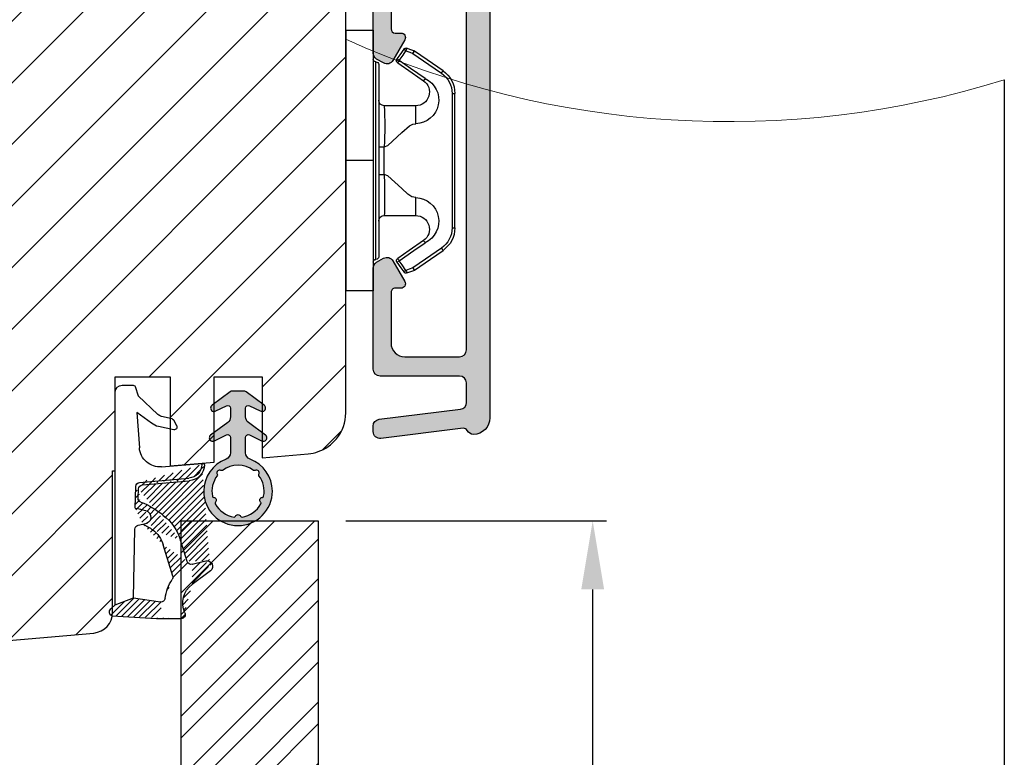
# Model space of a CAD drawing. Units: millimetres. Extents: x 3736 to 4924, y -1115 to -275.
# Drawn here: x 4553 to 4625, y -917 to -863 of the extents above; entities that cross this region are included whole.
import ezdxf

# ---------------------------------------------------------------- set-up
doc = ezdxf.new("R2010")
doc.units = ezdxf.units.MM
doc.layers.get('0').update_dxf_attribs({"lineweight": 0})
doc.layers.get('DEFPOINTS').update_dxf_attribs({"lineweight": 0})
for name, color, linetype, lineweight in [('02 MEASURES', 156, 'Continuous', 13), ('03 FRAME', 40, 'Continuous', 25), ('04 FRAME HATCH', 40, 'Continuous', 0), ('05 SASH', 40, 'Continuous', 25), ('06 SASH HATCH', 40, 'Continuous', 0), ('09 ALUMINIUM', 55, 'Continuous', 25), ('10 ALUMINIUM HATCH', 55, 'Continuous', 0), ('13 GASKET', 254, 'Continuous', 25), ('14 GASKET HATCH', 254, 'Continuous', 0), ('15 CLIPS', 22, 'Continuous', 25)]:
    doc.layers.add(name, color=color, linetype=linetype, lineweight=lineweight)
doc.styles.add('M1x2', font='arial.ttf', dxfattribs={"height": 6})
doc.dimstyles.new('M1x1 NY', dxfattribs={"dimtxt": 5, "dimasz": 5, "dimexe": 1, "dimexo": 2, "dimgap": 0.5, "dimtad": 1, "dimdec": 0, "dimdsep": 46, "dimtxsty": 'M1x2', "dimcen": -1, "dimclrd": 256, "dimclre": 256, "dimclrt": 256, "dimazin": 2, "dimtfac": 1, "dimtdec": 0, "dimtmove": 0, "dimatfit": 3, "dimfxl": 1, "dimtolj": 1, "dimarcsym": 0})

# ---------------------------------------------------------------- blocks, each defined once
blk = doc.blocks.new('*D930')
at = {"layer": '02 MEASURES', "lineweight": -2}
for p, q in [((4576.983354527265, -899.3069661750055), (4595.983354527265, -899.3069661750055)), ((4594.983354527265, -944.3069661750055), (4594.983354527265, -904.3069661750055)), ((4576.983354527265, -949.3069661750055), (4595.983354527265, -949.3069661750055))]:
    blk.add_line(p, q, dxfattribs=at)
at = {"layer": '02 MEASURES'}
for points in [[(4595.816687860598, -904.3069661750055), (4594.150021193932, -904.3069661750055), (4594.983354527265, -899.3069661750055)], [(4594.150021193932, -944.3069661750055), (4595.816687860598, -944.3069661750055), (4594.983354527265, -949.3069661750055)]]:
    blk.add_solid(points, dxfattribs=at)
at = {"layer": 'DEFPOINTS', "color": 0}
for p in [(4574.983354527265, -899.3069661750055), (4594.983354527265, -899.3069661750055), (4574.983354527265, -949.3069661750055)]:
    blk.add_point(p, dxfattribs=at)
at = {"layer": '02 MEASURES', "insert": (4591.420354527265, -921.5279851000837), "char_height": 6, "attachment_point": 5, "rotation": 90, "style": 'M1x2'}
blk.add_mtext('\\A1;50', dxfattribs=at)
blk = doc.blocks.new('sdfe')
at = {"layer": '15 CLIPS'}
for p, q in [((-1277.751618560163, -1014.29652594448), (-1279.751618887989, -1014.29652594448)), ((-1279.751618887989, -1033.296519745597), (-1279.751618887989, -1014.29652594448)), ((-1277.751618560163, -1023.796493042716), (-1277.751618560163, -1014.29652594448)), ((-1277.55161889991, -1016.596490372428), (-1277.55161889991, -1023.796493042716)), ((-1277.351619239656, -1023.796493042716), (-1277.351619239656, -1016.796523560294)), ((-1276.01763003668, -1016.388589371451), (-1275.853292580454, -1016.502553452262)), ((-1272.001621808617, -1028.693729866751), (-1272.001621808617, -1018.899315823325)), ((-1272.001621808617, -1018.899315823325), (-1271.801618423073, -1018.899315823325)), ((-1271.801618423073, -1018.899315823325), (-1271.801618423073, -1028.693729866751)), ((-1276.951619919149, -1019.796544541129), (-1274.651618238298, -1019.796544541129)), ((-1274.651618238298, -1019.796544541129), (-1274.651618238298, -1021.102601517447)), ((-1277.351619239656, -1022.784942616233), (-1276.951619919149, -1022.784942616233)), ((-1276.951619919149, -1022.784942616233), (-1276.951619919149, -1024.808043469199)), ((-1277.751618560163, -1023.796493042716), (-1279.751618887989, -1023.796493042716)), ((-1277.751618560163, -1033.296519745597), (-1277.751618560163, -1023.796493042716)), ((-1277.55161889991, -1023.796493042716), (-1277.55161889991, -1030.996495713004)), ((-1277.351619239656, -1030.796522129782), (-1277.351619239656, -1023.796493042716)), ((-1277.351619239656, -1024.808043469199), (-1276.951619919149, -1024.808043469199)), ((-1274.651618238298, -1026.490444172629), (-1274.651618238298, -1027.796501148948)), ((-1274.651618238298, -1027.796501148948), (-1276.951619919149, -1027.796501148948)), ((-1272.001621808617, -1028.693729866751), (-1271.801618423073, -1028.693729866751)), ((-1275.853292580454, -1031.090492237815), (-1276.01763003668, -1031.204456318625)), ((-1279.751618887989, -1033.296519745597), (-1277.751618560163, -1033.296519745597))]:
    blk.add_line(p, q, dxfattribs=at)
at = {"layer": '15 CLIPS', "flags": 128}
for points in [[(-1276.01763003668, -1016.388589371451), (-1275.743467297165, -1015.993291367301), (-1275.528056110947, -1015.682751168021)], [(-1275.363722380011, -1015.796774853476), (-1275.637881394236, -1016.192013252982), (-1275.853292580454, -1016.502553452262)], [(-1275.363722380011, -1015.796774853476), (-1275.431455608217, -1015.749746788749), (-1275.490873988478, -1015.708559979209), (-1275.519212271778, -1015.688890446433), (-1275.528056110947, -1015.682751168021)], [(-1275.363722380011, -1015.796774853476), (-1275.335868384449, -1015.719169605979), (-1275.311437930672, -1015.651101101645), (-1275.299785222618, -1015.618616570243), (-1275.296149339287, -1015.608543385276)], [(-1274.850865389912, -1015.980833996543), (-1275.138066645472, -1015.877777565726), (-1275.363722380011, -1015.796774853476)], [(-1275.296149339287, -1015.608543385276), (-1275.008948083727, -1015.711599816092), (-1274.783292349188, -1015.792602528342)], [(-1274.850865389912, -1015.980833996543), (-1274.82301511964, -1015.90328835369), (-1274.798580940573, -1015.835219849356), (-1274.786928232519, -1015.802735317954), (-1274.783292349188, -1015.792602528342)], [(-1274.850865389912, -1015.980833996543), (-1274.803882028667, -1015.913123120078), (-1274.762669142096, -1015.853697289237), (-1274.743010785191, -1015.825385082969), (-1274.736875232069, -1015.816503990897)], [(-1272.775703605024, -1017.420286167868), (-1273.937796737759, -1016.614192951926), (-1274.850865389912, -1015.980833996543)], [(-1274.783292349188, -1015.792602528342), (-1274.756514962522, -1015.804523457297), (-1274.736875232069, -1015.816503990897)], [(-1274.736875232069, -1015.816503990897), (-1273.574785824625, -1016.622597206839), (-1272.661713447182, -1017.255956162223)], [(-1274.081667449085, -1017.974847782859), (-1275.137612160055, -1017.242366303214), (-1275.967282738296, -1016.666883457907)], [(-1275.853292580454, -1016.502553452262), (-1274.797347869484, -1017.235034931907), (-1273.967677291243, -1017.810517777213)], [(-1272.775703605024, -1017.420286167868), (-1272.733745660393, -1017.359787453421), (-1272.713327344267, -1017.330342758902), (-1272.695099498836, -1017.304057110556), (-1272.68029519519, -1017.282718647727), (-1272.669715370743, -1017.267519463309), (-1272.661713447182, -1017.255956162223)], [(-1276.951619919149, -1022.784942616233), (-1276.951619919149, -1022.784883011588), (-1276.937854971497, -1022.129410732993), (-1276.920863922445, -1021.202200878867), (-1276.917794283239, -1020.452136029013), (-1276.930978085606, -1019.964927662619), (-1276.951619919149, -1019.796544541129), (-1276.951619919149, -1019.796544541129)], [(-1274.651618238298, -1021.102601517447), (-1274.935120280592, -1021.168226231345), (-1275.218618597595, -1021.342629421958), (-1275.664118613808, -1021.755093563803), (-1276.676618989317, -1022.685641278037), (-1276.951619919149, -1022.784942616233)], [(-1276.951619919149, -1024.808043469199), (-1276.676618989317, -1024.90740441204), (-1275.664118613808, -1025.837952126273), (-1275.097118254511, -1026.336246956595), (-1274.874368246405, -1026.4491381538), (-1274.651618238298, -1026.490444172629)], [(-1275.967282738296, -1030.926162232169), (-1274.911338027327, -1030.193680752524), (-1274.081667449085, -1029.618197907218)], [(-1273.967677291243, -1029.782527912864), (-1275.023622002213, -1030.515009392508), (-1275.853292580454, -1031.090492237815)], [(-1273.967677291243, -1029.782527912864), (-1274.009635235874, -1029.722029198417), (-1274.030053552, -1029.692584503897), (-1274.04828139743, -1029.666298855552), (-1274.063085701076, -1029.644960392722), (-1274.073661800234, -1029.629761208304), (-1274.081667449085, -1029.618197907218)], [(-1274.850865389912, -1031.612152088889), (-1273.688775982468, -1030.806118477591), (-1272.775703605024, -1030.172759522208)], [(-1272.661713447182, -1030.337089527854), (-1273.823806579916, -1031.143182743796), (-1274.736875232069, -1031.776482094535)], [(-1272.775703605024, -1030.172759522208), (-1272.733745660393, -1030.233258236655), (-1272.713327344267, -1030.262643326529), (-1272.695099498836, -1030.288928974875), (-1272.68029519519, -1030.310267437705), (-1272.669715370743, -1030.325526226767), (-1272.661713447182, -1030.337089527854)], [(-1275.528056110947, -1031.910294522055), (-1275.802218850462, -1031.514996517905), (-1276.01763003668, -1031.204456318625)], [(-1275.853292580454, -1031.090492237815), (-1275.900279666988, -1031.022721756705), (-1275.94149255356, -1030.963355530509), (-1275.961150910465, -1030.934983719596), (-1275.967282738296, -1030.926162232169)], [(-1275.853292580454, -1031.090492237815), (-1275.579133566229, -1031.48573063732), (-1275.363722380011, -1031.7962708366)], [(-1275.363722380011, -1031.7962708366), (-1275.431455608217, -1031.843239296683), (-1275.490873988478, -1031.884485710868), (-1275.519212271778, -1031.904155243644), (-1275.528056110947, -1031.910294522055)], [(-1275.363722380011, -1031.7962708366), (-1275.076521124451, -1031.693154801139), (-1274.850865389912, -1031.612152088889)], [(-1275.363722380011, -1031.7962708366), (-1275.335868384449, -1031.873876084098), (-1275.311437930672, -1031.941944588431), (-1275.299785222618, -1031.974369515189), (-1275.296149339287, -1031.984502304801)], [(-1274.783292349188, -1031.80038355709), (-1275.070493604748, -1031.903499592551), (-1275.296149339287, -1031.984502304801)], [(-1274.850865389912, -1031.612152088889), (-1274.82301511964, -1031.689757336386), (-1274.798580940573, -1031.75782584072), (-1274.786928232519, -1031.790310372123), (-1274.783292349188, -1031.80038355709)], [(-1274.736875232069, -1031.776482094535), (-1274.762110348551, -1031.791383255729), (-1274.783292349188, -1031.80038355709)]]:
    blk.add_lwpolyline(points, dxfattribs=at)
at = {"layer": '15 CLIPS'}
for centre, radius, start, end in [((-1275.363771224529, -1015.796688068545), 0.1999278399978054, 70.23083835751008, 145.2574362281272), ((-1277.551702284264, -1016.396574105702), 0.1999162841157195, 179.9835731574628, 270.0238978617066), ((-1277.551643599416, -1016.796514730858), 0.2000243599548527, 359.9974708608388, 89.9929249743513), ((-1275.853339062092, -1016.502568141859), 0.1999567064013017, 145.2485718635039, 235.2608099114717), ((-1350.009668130697, -965.1844885167009), 90.18154924084618, 325.1887329364396, 325.3157975873461), ((-1273.8032251893, -1018.900142518519), 1.801603570355001, 0.02629110423141859, 55.22625504160895), ((-1273.801496400221, -1018.899247599582), 1.999877978312006, 359.9980454144732, 55.25491702311609), ((-1274.696940019609, -1019.376098440246), 1.727097837253968, 271.5037045698392, 65.02343748753667), ((-1274.651628375791, -1018.796533282279), 1.000011258901074, 270.0005808289758, 55.25294636607611), ((-1375.614041681502, -947.4235788727624), 123.6377958477756, 325.2059247157232, 325.2986058080625), ((-1276.951576880287, -1019.396502182492), 0.4000423609518949, 180.0050970011336, 269.993835789919), ((-1303.648043712107, -1026.302272309073), 26.73820792721736, 356.7964333864831, 3.203566613517896), ((-1274.700012991975, -1028.217585669687), 1.727819378015159, 295.077873982481, 88.39498396014196), ((-1276.951576880287, -1028.196543507584), 0.4000423609518493, 90.00616421008102, 179.9949029988989), ((-1274.651651284341, -1028.796519575152), 1.000018426750359, 304.74836616886, 89.99810663609628), ((-1273.803434038699, -1028.692793865758), 1.801812473197853, 304.7772177223356, 359.9702361318138), ((-1273.801754305993, -1028.693663108801), 2.000135884033944, 304.7489499069009, 359.9980876555107), ((-1277.551600561063, -1031.19651371184), 0.2000179996771818, 90.00525321989294, 180.0043509449697), ((-1277.551541868408, -1030.796573092597), 0.1999226352472523, 269.9779235600317, 0.01460542076366725), ((-1275.853346463128, -1031.090476209266), 0.1999513887642524, 124.737665981604, 214.7529522433599), ((-1275.363715001907, -1031.796181920193), 0.2000742012953344, 214.7747339455741, 289.7369914688092), ((-1160.835608739262, -952.6453316493535), 138.6911586203074, 214.7064239370757, 214.7890455391384)]:
    blk.add_arc(centre, radius, start, end, dxfattribs=at)
blk = doc.blocks.new('Aluclad inward door sash')
at = {"layer": '10 ALUMINIUM HATCH'}
h = blk.add_hatch(color=256, dxfattribs=at)
h.dxf.hatch_style = 1
h.paths.add_polyline_path([(-1.750458013406842, -59.50000032782646), (-0.2504580134068419, -59.50000032782646, -0.4142135623730951), (0.4995419865931581, -60.25000032782646, 0.4142135623729397), (1.24954198659276, -61.00000032782646), (6.426168179160008, -61.00000032782918, 0.3345953195022233), (7.868060723068382, -59.91345636155458), (14.49031542398494, -36.81890966678338, 0.4985816080534279), (14.2500000000004, -36.50000032782918), (14.03494096068194, -36.50000032782918, 0.3345953195018246), (13.07367926474383, -37.22436297201135), (13.00342746603086, -37.46936010954791, 0.2887155172905806), (13.06889008585837, -37.69455923344889, -0.6299407883485902), (12.9594999015283, -38.07604814229477, 0.6299407883488835), (12.85010971719841, -38.45753705114062, -0.6299407883483853), (12.74071953286884, -38.83902595998634, 0.6299407883483364), (12.631329348539, -39.22051486883296, -0.6299407883484687), (12.52193916420958, -39.60200377767787, 0.6299407883485543), (12.41254897987991, -39.98349268652375, -0.6299407883487405), (12.30315879554988, -40.36498159537054, 0.6299407883486248), (12.19376861121998, -40.74647050421653, -0.6299407883492678), (12.08437842689001, -41.12795941306141, 0.6299407883497455), (11.97498824256022, -41.50944832190673, -0.6299407883487264), (11.86559805823057, -41.89093723075358, 0.6299407883478515), (11.75620787390085, -42.27242613959899, -0.6299407883474569), (11.64681768957115, -42.65391504844514, 0.2887155172901064), (11.47196488541429, -42.81020483339099), (11.19068221639053, -43.79115407614704, -0.4142135623732077), (10.57223269051268, -44.13396624620775), (8.841961637823502, -43.63781900573662, -0.4142135623730663), (8.499149467762969, -43.0193694798589), (8.743130228094962, -42.16850745225828, 0.288715517290854), (8.677667608267392, -41.94330832835811, -0.6299407883495919), (8.787057792597352, -41.56181941951218, 0.6299407883497389), (8.896447976927234, -41.18033051066617, -0.6299407883493541), (9.005838161256762, -40.79884160182063, 0.6299407883487881), (9.1152283455867, -40.4173526929748, -0.6299407883484132), (9.224618529916405, -40.03586378412902, 0.6299407883486506), (9.334008714245954, -39.65437487528334, -0.6299407883488101), (9.443398898575886, -39.2728859664367, 0.6299407883488075), (9.552789082905527, -38.89139705759115, -0.6299407883489012), (9.662179267235082, -38.50990814874609, 0.6299407883496785), (9.771569451564446, -38.1284192399001, -0.629940788349251), (9.88095963589371, -37.7469303310536, 0.2887155172901452), (10.05581244005135, -37.59064054610743), (10.27710270874584, -36.81890966678361, 0.4985816080537278), (10.03678728476137, -36.50000032782918), (9.821728245442003, -36.50000032782918, 0.3345953195020784), (8.860466549503649, -37.22436297201223), (7.256226744467845, -42.81901203947901, 0.4142135623731379), (8.284663254650205, -44.67436061711226), (10.11106047693241, -45.19807159316407, -0.414213562373148), (10.45387264699317, -45.81652111904179), (6.691401022816216, -58.93781900573728, -0.3345953195020669), (6.210770174847482, -59.30000032782846), (2.137009263855525, -59.30000032782846, -0.288071439141527), (1.956823054250968, -59.18679278065856, 0.2880714391416132), (-0.2504580134081493, -57.80000032782573), (-1.750458013406785, -57.80000032782618, 0.1145422310320293), (-2.829738646339482, -58.05053372990454, -0.5550921082615861), (-3.549999999999724, -57.60166299563447), (-3.549999999998818, -56.50000032782707, 0.4142135623740018), (-3.749999999999545, -56.30000032782664), (-3.749999999997726, -56.18284304030112, 0.5988366527482623), (-3.66999999999965, -55.66000032782561, -0.2360679774999171), (-3.749999999999773, -55.50000032782646, -0.2360679774997906), (-3.669999999999703, -55.34000032782667, 0.5988366527470559), (-3.749999999997726, -54.8171576153527), (-3.749999999999545, -54.70000032782718, 0.4142135623726399), (-3.5499999999995, -54.50000032782677), (-3.549999999999727, -53.00000032782638, 0.4142135623730509), (-4.049999999999727, -52.50000032782646), (-11.41132486540544, -52.50000032782646, 0.2679491924311542), (-11.84433756729757, -52.75000032782644), (-12.1330127018928, -53.2500003278273, 0.414213562373135), (-11.95000000000051, -53.93301302971926), (-10.43708348754029, -54.80649578544909, 0.577350269190435), (-9.950000000000045, -54.52527800279896), (-9.950000000001182, -54.10000032782808, -0.4142135623738052), (-9.65000000000062, -53.80000032782664), (-5.949999999999608, -53.80000032782573, -0.4142135623731669), (-4.949999999999363, -54.80000032782573), (-4.949999999999363, -58.80000032782846, -0.4142135623730951), (-5.449999999999363, -59.30000032782846), (-33.04999999999973, -59.30000032782846, -0.4142135623730951), (-33.54999999999973, -58.80000032782846), (-33.54999999999973, -54.80000032782573, -0.414213562373239), (-32.54999999999924, -53.80000032782573), (-28.85000000000033, -53.80000032782755, -0.4142135623721681), (-28.55000000000177, -54.10000032782545), (-28.55000000000064, -54.5252780028008, 0.5773502691884889), (-28.06291651246158, -54.80649578544867), (-26.55000000000068, -53.93301302971943, 0.4142135623735076), (-26.36698729810826, -53.25000032782658), (-26.65566243270351, -52.7500003278266, 0.2679491924310481), (-27.08867513459652, -52.50000032782646), (-34.05001778220003, -52.50000032782918), (-41.41134264760398, -52.50000032782918, 0.2679491924309439), (-41.84435534949679, -52.75000032782933), (-42.13303048409171, -53.25000032782872, 0.4142135623733761), (-41.95001778219952, -53.93301302972131), (-40.43710126973856, -54.80649578545149, 0.5773502691904221), (-39.95001778219853, -54.52527800280146), (-39.95001778219967, -54.10000032783081, -0.414213562373807), (-39.6500177821991, -53.80000032782937), (-35.95001778219991, -53.80000032782846, -0.414213562373167), (-34.95001778219967, -54.80000032782846), (-34.95001778219967, -58.80000032782846, -0.4142135623730951), (-35.45001778219967, -59.30000032782846), (-63.05001778219912, -59.30000032782846, -0.4142135623730951), (-63.55001778219912, -58.80000032782846), (-63.55001778219912, -54.80000032782846, -0.4142135623730951), (-62.55001778219912, -53.80000032782846), (-58.85001778220078, -53.80000032782846, -0.414213562372312), (-58.55001778220026, -54.10000032782818), (-58.55001778219912, -54.52527800280353, 0.5773502691886384), (-58.06293429465994, -54.80649578545133), (-56.55001778219926, -53.9330130297213, 0.4142135623733729), (-56.36700508030709, -53.25000032782873), (-56.65568021490199, -52.75000032782934, 0.267949192430946), (-57.08869291679481, -52.50000032782918), (-58.74998488043593, -52.50000032782782), (-64.45001778219887, -52.50000032782918, 0.4142135623730243), (-64.95001778219876, -53.00000032782918), (-64.95001778219876, -58.80000032782846, -0.4142135623730951), (-65.45001778219876, -59.30000032782846), (-66.87733579111912, -59.30000032782846, -0.3788661086952897), (-67.3736088669398, -58.86093499953105), (-68.10072299399454, -52.93906565612704, 0.3788661086952908), (-68.59699606981573, -52.50000032782918), (-68.99999999999957, -52.50000032782918, 0.4504671536908607), (-69.49627307582026, -53.06093499953189), (-68.76081685911029, -59.05074521101569, -0.3169649902445165), (-68.92400569360541, -59.35542831153492, 0.284552316342183), (-69.19971131318948, -59.80394057845803, 0.4132521600860952), (-67.99971778219751, -61.00000032782827), (-3.25045801340752, -61.00000032782782, 0.4142135623732269), (-2.500458013406842, -60.2500003278268, -0.4142135623732284)])
at = {"layer": '09 ALUMINIUM'}
for points in [[(-35.95001778219967, -53.80000032782846), (-39.65001778219857, -53.80000032782937, 0.414213562373095), (-39.95001778219967, -54.10000032782955), (-39.95001778219853, -54.52527800280222, -0.577350269191039), (-40.43710126973974, -54.80649578545081), (-41.95001778219967, -53.93301302972122, -0.4142135623732769), (-42.13303048409171, -53.25000032782873), (-41.84435534949671, -52.75000032782918, -0.267949192430969), (-41.41134264760376, -52.50000032782918), (-34.05001778220003, -52.50000032782918)], [(-3.250458013406842, -61.00000032782782), (-67.99971778219833, -61.00000032782827, -0.4132521600857971), (-69.19971131318948, -59.80394057845842, -0.2845523163417765), (-68.92400569360643, -59.35542831153543, 0.3169649902436416), (-68.76081685911004, -59.05074521101778), (-69.49627307582023, -53.06093499953204, -0.4504671536909641), (-68.99999999999955, -52.50000032782918), (-68.59699606981621, -52.50000032782918, -0.378866108695157), (-68.10072299399462, -52.93906565612633), (-67.37360886693978, -58.86093499953131, 0.378866108695157), (-66.8773357911191, -59.30000032782846), (-65.45001778219876, -59.30000032782846, 0.414213562373095), (-64.95001778219876, -58.80000032782846), (-64.95001778219876, -53.00000032782918, -0.414213562373095), (-64.45001778219876, -52.50000032782918), (-57.08869291679503, -52.50000032782918, -0.2679491924309689), (-56.65568021490208, -52.75000032782918), (-56.36700508030708, -53.25000032782873, -0.4142135623732771), (-56.55001778219912, -53.93301302972122), (-58.06293429465904, -54.80649578545081, -0.577350269191039), (-58.55001778219912, -54.52527800280222), (-58.55001778220026, -54.10000032782955, 0.414213562373095), (-58.85001778220021, -53.80000032782846), (-62.55001778219912, -53.80000032782846, 0.414213562373095), (-63.55001778219912, -54.80000032782846), (-63.55001778219912, -58.80000032782846, 0.414213562373095), (-63.05001778219912, -59.30000032782846), (-35.45001778219967, -59.30000032782846, 0.414213562373095)]]:
    blk.add_lwpolyline(points, format="xyb", dxfattribs=at)
at = {"xscale": -1, "rotation": 90}
blk.add_blockref('sdfe', (-1073.046510824916, -1330.251618887992), dxfattribs=at)
blk = doc.blocks.new('A$C5A905CC1')
at = {"layer": '14 GASKET HATCH'}
h = blk.add_hatch(color=256, dxfattribs=at)
edge = h.paths.add_edge_path()
edge.add_arc((-2.313563893234456, 1.239754257969733), 0.3000000000015715, 233.5310108141654, 269.9999999989571, ccw=False)
edge.add_line((-2.491880179088184, 0.9985006524002529), (-3.81099595635169, 1.97349054094957))
edge.add_arc((-3.662399051479333, 2.174535212258599), 0.2499999999988002, 179.9999999997253, 233.5310108153791, ccw=False)
edge.add_arc((-3.662399051478661, 2.174535212257958), 0.249999999999472, 57.980970379606276, 179.9999999995784, ccw=False)
edge.add_line((-3.529848827274691, 2.38650322414469), (-2.750632812760159, 2.003444886031502))
edge.add_arc((-2.662399051477063, 2.182929713718137), 0.1999999999996579, 243.8215206138163, 359.9999999992637)
edge.add_line((-2.462399051477405, 2.182929713715566), (-2.462399051477405, 2.824519991689158))
edge.add_arc((-2.9623990514772, 2.82451999168681), 0.4999999999997948, 2.689985927395688e-10, 53.53101081525221)
edge.add_line((-2.665205241730291, 3.226609334305977), (-3.910995956353872, 4.147402922659239))
edge.add_arc((-3.762399051477909, 4.348447593970088), 0.2500000000024062, 179.9999999993083, 233.5310108149621, ccw=False)
edge.add_arc((-3.762399051480843, 4.348447593971266), 0.249999999999472, 57.980970379606276, 179.9999999995784, ccw=False)
edge.add_line((-3.629848827276874, 4.560415605857997), (-2.750288927320071, 4.130118268021761))
edge.add_arc((-2.662399051478162, 4.309771739251227), 0.2000000000007568, 243.9312453548507, 360.0000000002295)
edge.add_line((-2.462399051477405, 4.309771739252028), (-2.462399051477405, 5.429505158688698))
edge.add_arc((-2.962399051480014, 5.429505158689556), 0.5000000000026095, 359.9999999999017, 429.5126848851589)
edge.add_arc((-1.912399051479028, 8.239754257970297), 2.499999999999105, 179.999999999482, 249.5126848852916, ccw=False)
edge.add_arc((-1.912399051478474, 8.239754257971413), 2.499999999999659, 89.99999999974199, 179.9999999995076, ccw=False)
edge.add_arc((-1.912399051484289, 8.239754257967942), 2.50000000000313, 44.999999999774104, 89.99999999960869, ccw=False)
edge.add_arc((-1.912399051474861, 8.239754257967567), 2.499999999996728, 8.031975085032173e-11, 44.999999999932925, ccw=False)
edge.add_arc((-1.912399051478876, 8.239754257971434), 2.500000000000743, 290.48731511473443, 359.9999999999917, ccw=False)
edge.add_arc((-0.8623990514753411, 5.429505158688926), 0.500000000003519, 110.4873151149135, 180.0000000000261)
edge.add_line((-1.36239905147886, 5.429505158688698), (-1.36239905147886, 4.309771739252028))
edge.add_arc((-1.162399051478103, 4.309771739251227), 0.2000000000007571, 179.9999999997705, 296.0687546451493)
edge.add_line((-1.074509175636194, 4.130118268021761), (-0.1949492756830296, 4.560415605857997))
edge.add_arc((-0.06239905147960934, 4.348447593970275), 0.2500000000000213, -1.850253283919301e-10, 122.01902962016649, ccw=False)
edge.add_arc((-0.06239905147953084, 4.348447593966156), 0.249999999999943, -53.53101081421022, 7.589164852106478e-10, ccw=False)
edge.add_line((0.0861978533976071, 4.147402922659239), (-1.159592861225974, 3.226609334305977))
edge.add_arc((-0.8623990514790656, 2.82451999168681), 0.4999999999997947, 126.4689891847478, 179.999999999731)
edge.add_line((-1.36239905147886, 2.824519991689158), (-1.36239905147886, 2.182929713715566))
edge.add_arc((-1.162399051479202, 2.182929713718137), 0.1999999999996582, 180.0000000007363, 296.1784793861837)
edge.add_line((-1.074165290196106, 2.003444886031502), (-0.2949492756815744, 2.38650322414469))
edge.add_arc((-0.1623990514781541, 2.174535212256967), 0.2500000000000216, -1.8491164155420847e-10, 122.0190296201664, ccw=False)
edge.add_arc((-0.1623990514762883, 2.174535212258274), 0.2499999999981557, 306.46898918454644, 359.9999999995154, ccw=False)
edge.add_line((-0.01380214660457568, 1.97349054094957), (-1.332917923868081, 0.9985006524002529))
edge.add_arc((-1.511234209721926, 1.239754257970085), 0.3000000000019241, 270.0000000003703, 306.46898918581246, ccw=False)
edge.add_line((-1.511234209719987, 0.9397542579681613), (-2.313563893239916, 0.9397542579681613))
edge = h.paths.add_edge_path(flags=16)
edge.add_arc((-1.912399051482802, 8.239754257971567), 1.899999999997786, -36.67934481227309, 11.228400938444395, ccw=False)
edge.add_arc((-0.3084169782435188, 7.045082123574087), 0.09999999999691905, 143.3206551864913, 209.7424767078083)
edge.add_arc((-0.5688961672310183, 6.896251373719327), 0.1999999999996071, -119.74247670902753, 29.742476710555195, ccw=False)
edge.add_arc((-0.7177269170857494, 6.635772184728289), 0.09999999999997713, 60.25752329015628, 126.6793448115152)
edge.add_arc((-1.912399051486032, 8.23975425796948), 1.899999999997932, 233.32065518777222, 306.67934481241144, ccw=False)
edge.add_arc((-3.107071185884387, 6.635772184723516), 0.1000000000026542, 53.3206551875142, 119.7424767070156)
edge.add_arc((-3.255901935741842, 6.896251373715631), 0.1999999999992163, 150.2575232905621, 299.7424767109657, ccw=False)
edge.add_arc((-3.516381124730709, 7.045082123573468), 0.1000000000000239, 330.2575232888153, 396.679344812626)
edge.add_arc((-1.912399051496797, 8.239754257969585), 1.899999999989559, 168.7715990614454, 216.6793448123834, ccw=False)
edge.add_arc((-3.677944810185864, 8.590251296370202), 0.1000000000027369, 93.79771282433268, 168.7715990631231, ccw=False)
edge.add_arc((-3.697815030978064, 8.889592530292116), 0.1999999999976388, 273.7977128194559, 406.2022871789935)
edge.add_arc((-3.490180722525279, 9.106128887407515), 0.1000000000014843, 151.2284009294407, 226.2022871795994, ccw=False)
edge.add_arc((-1.912399051486596, 8.239754257972358), 1.899999999999963, 98.77159906144539, 151.2284009379553, ccw=False)
edge.add_arc((-2.186891784336372, 10.01870162639471), 0.09999999999881146, 23.797712820998186, 98.77159906016408, ccw=False)
edge.add_arc((-1.912399051485409, 10.13975425797321), 0.2000000000013062, 203.7977128203503, 336.2022871796497)
edge.add_arc((-1.637906318636265, 10.01870162639993), 0.0999999999950405, 81.22840093422963, 156.2022871813172, ccw=False)
edge.add_arc((-1.912399051488639, 8.239754257969473), 1.900000000004597, 28.771599061566576, 81.22840093821941, ccw=False)
edge.add_arc((-0.3346173804459082, 9.106128887407051), 0.100000000001405, -46.202287179262385, 28.771599061375127, ccw=False)
edge.add_arc((-0.126983071993097, 8.889592530291711), 0.1999999999976925, 133.7977128208551, 266.202287178555)
edge.add_arc((-0.1468532927838458, 8.590251296370862), 0.1000000000015221, 11.228400936628987, 86.20228718043478, ccw=False)
at = {"layer": '13 GASKET'}
blk.add_lwpolyline([(-2.313563893239916, 0.9397542579681613, -0.160482808728823), (-2.491880179088184, 0.9985006524002529), (-3.81099595635169, 1.97349054094957, -0.2379155202608505), (-3.912399051478133, 2.174535212259798, -0.5891568643522112), (-3.529848827274691, 2.38650322414469), (-2.750632812760159, 2.003444886031502, 0.5553275361855571), (-2.462399051477405, 2.182929713715566), (-2.462399051477405, 2.824519991689158, 0.2379155202577592), (-2.665205241730291, 3.226609334305977), (-3.910995956353872, 4.147402922659239, -0.2379155202608505), (-4.012399051480315, 4.348447593973106, -0.5891568643522112), (-3.629848827276874, 4.560415605857997), (-2.750288927320071, 4.130118268021761, 0.5547012925940934), (-2.462399051477405, 4.309771739252028), (-2.462399051477405, 5.429505158688698, 0.3129626543681778), (-2.787399051478133, 5.897880008571519, -0.312962654370824), (-4.412399051478133, 8.2397542579929, -0.4142135623718963), (-1.912399051467219, 10.73975425797107, -0.1989123673789082), (-0.1446320985087368, 10.00752121092955, -0.1989123673789895), (0.5876009485218674, 8.239754257971072, -0.3129626543681778), (-1.037399051478133, 5.897880008571519, 0.3129626543674849), (-1.36239905147886, 5.429505158688698), (-1.36239905147886, 4.309771739252028, 0.5547012925940936), (-1.074509175636194, 4.130118268021761), (-0.1949492756830296, 4.560415605857997, -0.5891568643544405), (0.1876009485204122, 4.348447593969468, -0.2379155202576937), (0.0861978533976071, 4.147402922659239), (-1.159592861225974, 3.226609334305977, 0.2379155202577592), (-1.36239905147886, 2.824519991689158), (-1.36239905147886, 2.182929713715566, 0.555327536185557), (-1.074165290196106, 2.003444886031502), (-0.2949492756815744, 2.38650322414469, -0.5891568643544405), (0.0876009485218674, 2.17453521225616, -0.2379155202576937), (-0.01380214660457568, 1.97349054094957), (-1.332917923868081, 0.9985006524002529, -0.1604828087317341), (-1.511234209719987, 0.9397542579681613)], format="xyb", close=True, dxfattribs=at)
blk.add_lwpolyline([(-0.04876741729822243, 8.609723354056769, -0.2121358758887536), (-0.3886160819020006, 7.104815730293922, 0.2982166266963211), (-0.3952433745726012, 6.995471873626229, -0.7637626158293958), (-0.6681166671332903, 6.722598581058264, 0.2982166266965203), (-0.7774605238046206, 6.715971288391302, -0.3314867027973096), (-3.047337579162559, 6.715971288387664, 0.2982166266876934), (-3.156681435833889, 6.722598581058264, -0.7637626158350682), (-3.429554728401854, 6.995471873618953, 0.2982166267081692), (-3.436182021068817, 7.104815730293922, -0.2121358758897588), (-3.776030685672595, 8.609723354056769, -0.3393271914647967), (-3.684568217122433, 8.690031707679736, 0.6519202405257142), (-3.559392158676928, 9.033950101700611, -0.3393271915201133), (-3.577835259799031, 9.154260811279528, -0.2329685710395339), (-2.20214138060328, 10.11753203575063, -0.3393271914666278), (-2.095394206720812, 10.05905250358774, 0.6519202405242336), (-1.729403896250005, 10.05905250358774, -0.3393271915051703), (-1.622656722360261, 10.11753203575063, -0.2329685710401912), (-0.2469628431645106, 9.154260811264976, -0.3393271914737869), (-0.2654059442938888, 9.033950101700611, 0.6519202405142891), (-0.1402298858556605, 8.690031707679736, -0.3393271914892008), (-0.04876741729822243, 8.609723354056769, -5.53287925955306)], format="xyb", dxfattribs=at)
blk = doc.blocks.new('A$C789324D9')
at = {"layer": '14 GASKET HATCH'}
h = blk.add_hatch(dxfattribs=at)
h.set_pattern_fill('ANSI31', color=43, scale=0.1, style=0)
h.set_pattern_definition([(135, (7.168774692087027, 1.115849404715846), (0.2245064030267288, 0.2245064030267289), [])])
edge = h.paths.add_edge_path()
edge.add_arc((3.076101772010588, 14.54373240245695), 3.580456523704592, 90, 90.04882960473041)
edge.add_arc((6.687044913272985, 16.9910359627138), 3, 186.5449472546969, 214.6740105645392)
edge.add_arc((3.408551856169652, 16.61489333748614), 0.3, 6.5449472546969, 98.43768526705769)
edge.add_line((3.076101772010588, 18.12418892616188), (4.868843565925999, 18.12418892616188))
edge.add_arc((6.687044913272985, 16.9910359627138), 1.7, 155.3813656543211, 233.3541924780986)
edge.add_arc((4.868843565925999, 17.82418892616261), 0.3, 335.3813656543211, 450)
edge.add_line((1.39640527782467, 16.61969565964318), (3.364531754275959, 16.91164614813533))
edge.add_line((-0.1663972504011326, 17.92729047715693), (3.07305037351216, 18.1241876259046))
edge.add_line((0.07063353113335324, 17.12589703774574), (1.39640527782467, 16.61969565964318))
edge.add_arc((-0.05901566534339509, 17.64716694156959), 0.3, 110.9736532811674, 227.9193631346101)
edge.add_line((0.07063353113335324, 17.12589703774574), (-0.2600684142271348, 17.42450623069453))
edge.add_arc((3.973117711590021, 15.1136443828982), 0.3, 344.850224020102, 394.6740105645393)
edge.add_line((5.675832487089792, 14.1645985072937), (6.675203165621497, 13.92395798023426))
edge.add_line((7.007590178149258, 14.6337791097103), (5.672371811322591, 15.62705704199107))
edge.add_arc((5.605602186862598, 13.87293482266614), 0.3, 76.46136421897855, 164.8502240201019)
edge.add_arc((6.768843565925636, 14.31284289306859), 0.4, 256.4613642189785, 413.3541924780986)
edge.add_line((4.262691497202468, 15.03524143215327), (3.564301900378268, 12.75580637949315))
edge.add_line((5.316028401248332, 13.95133777341107), (4.819121638036449, 12.41606025959481))
edge.add_arc((1.633809996290438, 13.27849271779996), 2, 305.8591529447664, 344.850224020102)
edge.add_arc((0.7010544812419539, 14.56897984204261), 3.592290761353148, 292.593089032256, 305.8591529447664)
edge.add_arc((2.168843565925272, 10.73626775128287), 0.5, 280.7991157887807, 450)
edge.add_line((2.081154982333828, 11.25237381765692), (2.168843565925272, 11.23626775128287))
edge.add_arc((1.023864632506957, 14.08011304539468), 4.03006633689945, 277.1829065920173, 287.8999171167857)
edge.add_line((1.527773021263783, 10.08167447321102), (1.573702474508536, 8.491937097955088))
edge.add_arc((2.03294604328039, 9.34934965175853), 0.3, 110.5726536141533, 181.599578204024)
edge.add_arc((0.02393277824194229, 14.70199846052856), 5.417253148946114, 290.5726536141532, 310.8454930142551)
edge.add_arc((1.633809996290438, 13.27849271779996), 3.3, 305.8591529447664, 344.850224020102)
edge.add_arc((2.07109503270658, 8.682187592705304), 0.3, 180.7998793103756, 264.9469934722432)
edge.add_line((1.733062947110739, 9.34097536779882), (1.771124266680999, 8.677999570471002))
edge.add_arc((1.87362240130642, 8.49886800772947), 0.3, 181.3238240436723, 264.9469934722432)
edge.add_arc((5.370633531134445, 6.884730041274452), 1, 0, 85.91438322005483)
edge.add_arc((5.370633531134445, 6.884730041274452), 1.2, 1.198875204443933, 85.91438322005483)
edge.add_line((1.847199204308708, 8.200033915531094), (5.44188058112195, 7.882188741103164))
edge.add_line((2.044671835710687, 8.383353500506928), (5.459496045785272, 8.081411469236627))
edge.add_arc((6.47039273498558, 6.907745113352576), 0.1, 265.1507593517914, 361.198875204444)
edge.add_line((6.370633531134445, 6.81584924467461), (6.46193931401649, 6.808103055594984))
edge.add_line((6.370633531134445, 6.884730041274452), (6.370633531134445, 6.81584924467461))
at = {"layer": '13 GASKET', "color": 0}
for p, q in [((-0.1663972504011326, 17.92729047715693), (3.07305037351216, 18.1241876259046)), ((3.076101772010588, 18.12418892616188), (4.868843565925999, 18.12418892616188)), ((0.07063353113335324, 17.12589703774574), (-0.2600684142271348, 17.42450623069453)), ((0.07063353113335324, 17.12589703774574), (1.39640527782467, 16.61969565964318)), ((0.07063353113335324, 17.12589703774574), (0.07063353113335324, 1.615849244673882)), ((1.39640527782467, 16.61969565964318), (3.364531754275959, 16.91164614813533)), ((1.39640527782467, 16.61969565964318), (1.492605429124524, 11.60347493004883)), ((7.007590178149258, 14.6337791097103), (5.672371811322591, 15.62705704199107)), ((4.262691497202468, 15.03524143215327), (3.564301900378268, 12.75580637949315)), ((5.316028401248332, 13.95133777341107), (4.819121638036449, 12.41606025959481)), ((5.675832487089792, 14.1645985072937), (6.675203165621497, 13.92395798023426)), ((1.738329899822929, 11.31534168995495), (2.081154982333828, 11.25237381765692)), ((2.081154982333828, 11.25237381765692), (2.168843565925272, 11.23626775128287)), ((2.168843565925272, 11.23626775128287), (2.168843565925272, 11.23626775128287)), ((1.527773021263783, 10.08167447321102), (1.573702474508536, 8.491937097955088)), ((1.733062947110739, 9.34097536779882), (1.771124266680999, 8.677999570471002)), ((1.847199204308708, 8.200033915531094), (5.44188058112195, 7.882188741103164)), ((2.044671835710687, 8.383353500506928), (5.459496045785272, 8.081411469236627)), ((3.45078824214761, 7.063562729788828), (6.370633531134445, 6.81584924467461)), ((6.370633531134445, 6.884730041274452), (6.370633531134445, 6.81584924467461)), ((6.370633531134445, 6.81584924467461), (6.46193931401649, 6.808103055594984)), ((1.632134607853004, 3.091126151364733), (1.828000337902267, 5.678586427322443)), ((4.328626107950186, 4.358512874390726), (3.21031296217916, 4.128945006781578)), ((2.718249481928069, 3.87016430647418), (1.632134607853004, 3.091126151364733)), ((4.547729004125358, 4.073155490004865), (4.34772900412645, 3.67315549000341)), ((1.751742289827234, 1.878456508089585), (3.182684805171448, 3.237441078301345)), ((4.214903434634834, 3.567974242196215), (3.433184079856801, 3.382971894236107)), ((1.533303221345705, 1.211231783876428), (1.751742289827234, 1.878456508089585)), ((0.5706335311333532, 1.115849244673882), (1.313913853471604, 1.115849244673882))]:
    blk.add_line(p, q, dxfattribs=at)
for centre, radius, start, end in [((3.076101772010588, 14.54373240245695), 3.580456523704592, 90, 90.04882960473041), ((4.868843565925999, 17.82418892616261), 0.3, 335.3813656543211, 90), ((-0.05901566534339509, 17.64716694156959), 0.3, 110.9736532811674, 227.9193631346101), ((6.687044913272985, 16.9910359627138), 1.7, 155.3813656543211, 233.3541924780986), ((3.408551856169652, 16.61489333748614), 0.3, 6.5449472546969, 98.43768526705769), ((6.687044913272985, 16.9910359627138), 3, 186.5449472546969, 214.6740105645392), ((3.973117711590021, 15.1136443828982), 0.3, 344.850224020102, 34.67401056453926), ((6.768843565925636, 14.31284289306859), 0.4, 256.4613642189785, 53.35419247809862), ((5.605602186862598, 13.87293482266614), 0.3, 76.46136421897855, 164.8502240201019), ((1.633809996290438, 13.27849271779996), 2, 305.8591529447664, 344.850224020102), ((1.633809996290438, 13.27849271779996), 3.3, 305.8591529447664, 344.850224020102), ((1.792525355920588, 11.61040583982322), 0.3, 181.3238240436723, 259.5922886875476), ((0.7010544812419539, 14.56897984204261), 3.592290761353148, 292.593089032256, 305.8591529447664), ((2.168843565925272, 10.73626775128287), 0.5, 280.7991157887807, 90), ((1.023864632506957, 14.08011304539468), 4.03006633689945, 277.1829065920173, 287.8999171167857), ((0.02393277824194229, 14.70199846052856), 5.417253148946114, 290.5726536141532, 310.8454930142551), ((2.03294604328039, 9.34934965175853), 0.3, 110.5726536141533, 181.599578204024), ((2.07109503270658, 8.682187592705304), 0.3, 180.7998793103756, 264.9469934722432), ((1.87362240130642, 8.49886800772947), 0.3, 181.3238240436723, 264.9469934722432), ((5.370633531134445, 6.884730041274452), 1.2, 1.198875204443933, 85.91438322005483), ((5.370633531134445, 6.884730041274452), 1, 0, 85.91438322005483), ((3.323986927620354, 5.568931863439502), 1.5, 85.15075935179141, 175.8077645983762), ((6.47039273498558, 6.907745113352576), 0.1, 265.1507593517914, 1.198875204443933), ((4.368843565925999, 4.162598209106363), 0.1999999999999993, 333.434948822922, 101.6005479815669), ((3.411400252054591, 3.149371680352488), 1, 101.6005479815669, 133.8800400531641), ((4.168843565925272, 3.762598209104908), 0.1999999999999993, 283.3146959871909, 333.434948822922), ((3.54833375162525, 2.896411976966192), 0.5, 103.3146959871909, 136.9953116262393), ((0.5706335311333532, 1.615849244673882), 0.5, 180, 270), ((1.313913853471604, 1.415849244676792), 0.3, 270, 316.9953116262393)]:
    blk.add_arc(centre, radius, start, end, dxfattribs=at)

msp = doc.modelspace()

# ---------------------------------------------------------------- hatches: boundary and pattern name
at = {"layer": '06 SASH HATCH'}
h = msp.add_hatch(dxfattribs=at)
h.set_pattern_fill('ANSI31', color=256, style=0)
h.set_pattern_definition([(45, (955.828624037129, -355.7359743303973), (-2.245064030267288, 2.245064030267288), [])])
h.paths.add_polyline_path([(4576.98335452726, -891.438117759621), (4576.983354527259, -832.9700756274465, 0.215245485808197), (4576.306258574404, -831.4701006669716), (4576.306230182797, -831.4700756274474), (4576.306201802606, -831.4700505989499, 0.1512738876224379), (4575.227093214075, -830.9849833241656), (4574.983354527256, -830.9550559765298), (4528.98335452726, -825.3069661749964), (4526.48335452726, -825.3069661749964, -0.4142135623712637), (4524.983354527259, -823.8069661749964), (4524.98335452726, -810.3069661749964, 0.4142135623746201), (4523.983354527262, -809.3069661749964, 0.06554346282343702), (4523.72453548216, -809.3410403487082), (4521.209503547117, -810.0149411246398, 0.112583550984772), (4520.992064559801, -810.6455529383679, -0.3108091034124786), (4520.252635658625, -811.5049472655296, 0.2926117034305528), (4515.87237560332, -816.2650771090807), (4515.206897391939, -820.0391915906334), (4515.106789004565, -820.6069344679331, -0.2835093783474927), (4514.409105676792, -821.3911795851759, 0.3312708872514521), (4512.98335452726, -823.3069661751183), (4512.98335452726, -908.3069661749973, 0.3394542588617543), (4515.206897391945, -911.2047436538637, 0.05625873399547776), (4515.872375603314, -911.3049127519785), (4515.98335452726, -911.3069661749955), (4516.046862854164, -911.3069661749964, 0.3419987131208636), (4517.983354527263, -909.8069661749855, -0.341998713120129), (4519.919846200365, -908.3069661749928), (4520.252635658626, -908.3069661749901), (4520.992064559802, -908.3069661749901), (4521.046862854154, -908.3069661749928, -0.2030426635101805), (4522.483354527262, -908.9153873331338, -0.1299334294374), (4522.983354527262, -909.8069661749937, 0.1710244244976933), (4523.724535482158, -910.9104724228605, 0.03833602271447469), (4523.983354527261, -911.07416264008, 0.1224324182726345), (4524.919846200365, -911.3069661749946), (4524.983354527257, -911.3069661749955), (4526.483354527257, -911.3069661749955), (4528.883354527258, -911.3069661749964, 0.4142135623741178), (4530.383354527258, -909.8069661749955), (4530.383354527259, -905.3069661749919), (4537.033354527259, -905.3069661749928), (4537.033354527261, -895.3069661749919), (4541.033354527261, -895.3069661749919), (4541.03335452726, -905.3069661749919), (4547.683354527257, -905.3069661749919), (4547.683354527258, -906.8069661749882, 0.4400105308908369), (4549.314088141381, -908.3012582221286), (4558.614088141378, -907.487613651339, 0.3888787318555211), (4559.983354527259, -905.9933216042004), (4559.98335452726, -895.6744185618049), (4560.183354527257, -895.6569208290953), (4560.18335452726, -888.8069661750483), (4564.18335452726, -888.8069661750465), (4564.183354527258, -895.3069661749382), (4567.383354527257, -895.0270024516126), (4567.383354527257, -888.8069661750474), (4570.883354527257, -888.8069661750465), (4570.883354527259, -894.7207921292243), (4574.244821755543, -894.4267018538899, 0.06322666206365775), (4574.983354527257, -894.2665448843659, 0.13729260757783), (4576.306230182797, -893.3366036534094, 0.1729956764583571)])
h.paths.add_polyline_path([(4515.87237560332, -816.2650771090807, -0.2926117034305528), (4520.252635658625, -811.5049472655296, 0.3108091034124786), (4520.992064559801, -810.6455529383679, -0.112583550984772), (4521.209503547117, -810.0149411246398), (4515.206897391952, -811.6233345963979, 0.3394542588634375), (4512.98335452726, -814.5211120752642), (4512.98335452726, -823.3069661751183, -0.3312708872514521), (4514.409105676792, -821.3911795851759, 0.2835093783474927), (4515.106789004565, -820.6069344679331), (4515.206897391939, -820.0391915906334)], flags=16)
at = {"layer": '10 ALUMINIUM HATCH'}
h = msp.add_hatch(dxfattribs=at)
h.set_pattern_fill('STEEL', color=256, style=0)
h.set_pattern_definition([(45, (3030.644607962035, -65.20535416129997), (-2.245064030267288, 2.245064030267288), []), (45, (3030.644607962035, -63.61785416130033), (-2.245064030267288, 2.245064030267288), [])])
h.paths.add_polyline_path([(4564.983354527265, -924.3069661750055), (4564.983354527265, -949.3069661750055), (4574.983354527265, -949.3069661750055), (4574.983354527265, -899.3069661750055), (4564.983354527265, -899.3069661750055)])

# ---------------------------------------------------------------- linework, layer by layer
at = {"layer": '03 FRAME'}
msp.add_line((4624.983354527265, -867.172303681959), (4624.983354527265, -924.3069661750055), dxfattribs=at)
at = {"layer": '04 FRAME HATCH'}
msp.add_arc((4604.887141772559, -802.3428730360688), 67.87276953943024, 245.7248500155399, 287.2227018480358, dxfattribs=at)
at = {"layer": '05 SASH'}
for points in [[(4549.31408814138, -908.3012582221268), (4558.614088141379, -907.4876136513399, 0.3888787318536455), (4559.983354527261, -905.9933216042023), (4559.983354527261, -895.6744185618022), (4560.183354527258, -895.6569208290935), (4560.183354527258, -888.8069661750446), (4564.183354527258, -888.8069661750446), (4564.183354527258, -895.3069661749382), (4567.383354527259, -895.0270024516117), (4567.383354527259, -888.8069661750446), (4570.883354527259, -888.8069661750455), (4570.883354527259, -894.7207921292234), (4574.244821755545, -894.426701853889, 0.0632266620633412), (4574.983354527254, -894.2665448843659, 0.1372926075797546), (4576.306230182798, -893.3366036534067, 0.1729956764593537), (4576.983354527261, -891.4381177596183), (4576.983354527261, -832.9700756274465, 0.2152504370212111)], [(4549.31408814138, -908.3012582221268), (4558.614088141379, -907.4876136513399, 0.3888787318531433), (4559.983354527261, -905.9933216042023), (4559.983354527261, -895.6744185618049), (4560.183354527258, -895.6569208290971), (4560.183354527258, -888.8069661750483), (4564.183354527258, -888.8069661750483), (4564.183354527258, -895.3069661749391), (4567.383354527259, -895.0270024516117), (4567.383354527259, -888.8069661750483), (4570.883354527259, -888.8069661750483), (4570.883354527259, -894.7207921292234), (4574.244821755545, -894.426701853889, 0.06322666206405479), (4574.983354527261, -894.2665448843632, 0.1372926075785733), (4576.306230182794, -893.3366036534112, 0.1729956764589556), (4576.983354527261, -891.4381177596165), (4576.983354527261, -832.9700756274474, 0.2152454936225827)]]:
    msp.add_lwpolyline(points, format="xyb", dxfattribs=at)
at = {"layer": '09 ALUMINIUM'}
for p, q in [((4564.983354527265, -949.3069661750055), (4564.983354527265, -899.3069661750055)), ((4564.983354527265, -899.3069661750055), (4574.983354527265, -899.3069661750055)), ((4574.983354527265, -899.3069661750055), (4574.983354527265, -949.3069661750055))]:
    msp.add_line(p, q, dxfattribs=at)

# ---------------------------------------------------------------- block references
at = {"xscale": -1, "rotation": 180}
for name, p in [('A$C789324D9', (4560.112720996125, -888.3118286712556)), ('A$C5A905CC1', (4571.045759948565, -888.9148433272053))]:
    msp.add_blockref(name, p, dxfattribs=at)
at = {"layer": '10 ALUMINIUM HATCH', "rotation": 90}
msp.add_blockref('Aluclad inward door sash', (4526.483354527261, -823.8069661749964), dxfattribs=at)

# ---------------------------------------------------------------- dimensions: what is measured, and where the dimension line sits
at = {"layer": '02 MEASURES'}
dim = msp.add_linear_dim(base=(4594.983354527265, -899.3069661750055), p1=(4574.983354527265, -949.3069661750055), p2=(4574.983354527265, -899.3069661750055), angle=90, dimstyle='M1x1 NY', dxfattribs=at)
dim.commit()
dim.dimension.update_dxf_attribs({"geometry": '*D930', "text_midpoint": (4594.983354527265, -921.5279851000837), "dimtype": 160})

doc.saveas('drawing.dxf')
